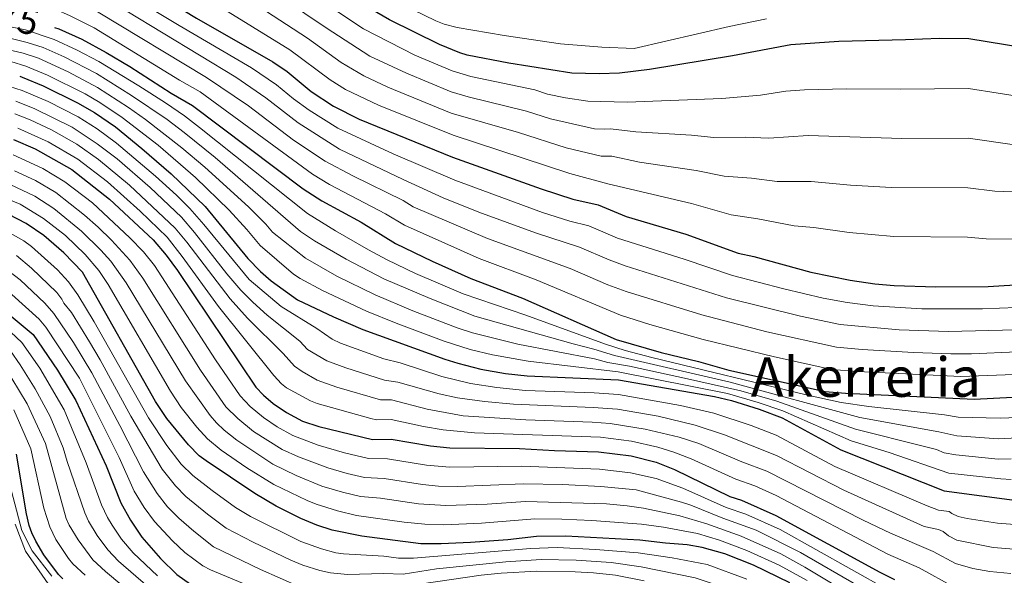
# Model space of a CAD drawing. Extents: x 653804 to 658326, y 757734 to 760815.
# Drawn here: x 656012 to 656387, y 759780 to 759992 of the extents above; entities that cross this region are included whole.
import ezdxf
from ezdxf.enums import TextEntityAlignment as Align

# ---------------------------------------------------------------- set-up
doc = ezdxf.new("R2010")
doc.units = 0
doc.header["$MEASUREMENT"] = 0
doc.layers.add('Nivel 12', color=7, linetype='Continuous')
doc.layers.add('Nivel 6', color=7, linetype='Continuous')
doc.styles.add('Style-font003', font='font003.shx')

msp = doc.modelspace()

# ---------------------------------------------------------------- linework, layer by layer
at = {"layer": 'Nivel 6', "color": 30, "linetype": 'Continuous', "lineweight": 30, "flags": 128}
for points, elevation in [([(656408.59, 759978.41), (656373.02, 759984.24), (656361.93, 759984.42), (656349.02, 759983.84), (656323.65, 759983.31), (656305.45, 759982.06), (656283.33, 759977.79), (656251.71, 759972.66), (656240.32, 759971.28), (656232.68, 759970.93), (656222.21, 759971.21), (656198.36, 759975.09), (656182.55, 759978.12), (656179.67, 759978.98), (656172.04, 759982.11), (656153.03, 759991.5), (656141.01, 759998.47), (656128.93, 760006.43), (656117.46, 760014.5), (656097.21, 760031.1), (656070.61, 760054.18), (656057.83, 760064.13)], 1125), ([(656033.57, 760021.16), (656047.93, 760011.47), (656079.69, 759992.18), (656108.62, 759975.53), (656114.05, 759971.84), (656123.24, 759964.29), (656131.68, 759958.63), (656141.48, 759953.8), (656176.93, 759939.3), (656210.63, 759927.25), (656222.6, 759923.4), (656232.25, 759921.23), (656242.9, 759916.81), (656265.59, 759910.03), (656285.48, 759902.78), (656291.38, 759901.54), (656313.01, 759895.64), (656327.93, 759892.55), (656337.32, 759891.21), (656344.73, 759890.52), (656360.51, 759890.03), (656380.4, 759890.16), (656394.67, 759891.02)], 1100), ([(656025.72, 759988.64), (656027.35, 759988.1), (656036.08, 759984.17), (656045.37, 759979.11), (656054.4, 759973.72), (656070.07, 759963.59), (656078.14, 759958.98), (656120.16, 759927.25), (656127.28, 759922.68), (656142.17, 759914.62), (656155.32, 759906.53), (656169.21, 759899.81), (656183.92, 759893.18), (656203.54, 759885.79), (656239.08, 759870.04), (656256.15, 759865.09), (656270.42, 759861.62), (656281.84, 759858.43), (656318.45, 759850.27), (656326.24, 759849.62), (656375.06, 759847.3), (656397.14, 759848.47)], 1075), ([(656012.51, 759970.03), (656013.44, 759969.76), (656021.36, 759966.45), (656034.43, 759960.02), (656040.86, 759956.25), (656048.84, 759950.84), (656058.87, 759942.64), (656070.04, 759932.94), (656082.94, 759920.52), (656099.17, 759900.8), (656104, 759895.81), (656108.09, 759892.3), (656118.04, 759885.13), (656131.74, 759878.64), (656142.86, 759873.78), (656173.95, 759862.56), (656178.94, 759860.97), (656187.68, 759858.79), (656197.07, 759857.16), (656205.29, 759856.23), (656239.99, 759854.76), (656276.44, 759848.33), (656282.88, 759846.81), (656293.39, 759843.58), (656302.12, 759840.28), (656324.5, 759828.05), (656363.68, 759812.57), (656392.31, 759808.77)], 1050), ([(656010.18, 759946), (656018.37, 759942.52), (656032.33, 759934.66), (656046.65, 759923.36), (656063.15, 759907.94), (656068.09, 759902.1), (656072.49, 759896.23), (656102.26, 759851.93), (656105.11, 759848.92), (656108.81, 759845.69), (656113.82, 759842.3), (656119.93, 759839.03), (656126.15, 759836.97), (656146.57, 759832.01), (656153.56, 759832.13), (656168.61, 759829.67), (656175.94, 759828.82), (656202.32, 759828.62), (656215.73, 759827.81), (656232.33, 759827.35), (656244.78, 759825.79), (656254.26, 759823.47), (656261.22, 759820.65), (656282.23, 759810.32), (656286.65, 759808.95), (656299.81, 759803.2), (656339.31, 759781.55), (656344.85, 759778.81)], 1025), ([(656029.22, 759902.97), (656021.61, 759909.57), (656014.91, 759914.08), (656008.33, 759917.53), (655999, 759920.89), (655992.5, 759922.57)], 1000), ([(656305.08, 759777.61), (656291.28, 759784.31), (656280.37, 759788.61), (656271.71, 759791.03), (656266.07, 759791.97), (656257.78, 759792.59), (656248.08, 759793.83), (656219.99, 759795.26), (656208.87, 759795.19), (656197.98, 759793.96), (656183.74, 759792.9), (656172.55, 759792.33), (656164.9, 759792.33), (656142.49, 759795.33), (656131.2, 759797.51), (656125.35, 759799.47), (656119.26, 759802.04), (656109.89, 759806.65), (656101.82, 759811.53), (656083.4, 759823.89), (656080.73, 759825.87), (656076.61, 759830.03), (656068.43, 759839.97), (656064.12, 759846.42), (656036.3, 759895.56), (656029.22, 759902.97)], 1000), ([(656007, 759880.83), (656017.56, 759871.94), (656026.86, 759858.32), (656033.88, 759846.86), (656045.36, 759822.07), (656050.87, 759808), (656054.55, 759801.34), (656058.93, 759794.88), (656065.93, 759786.75), (656072.25, 759780.68), (656077.34, 759777.1)], 975), ([(656028.83, 759779.12), (656027.28, 759780.67), (656021.62, 759788.17), (656018.59, 759793.44), (656017.17, 759796.61), (656016.12, 759799.35), (656015.04, 759803.77), (656011.26, 759826.43)], 950)]:
    msp.add_lwpolyline(points, dxfattribs=dict(at, elevation=elevation))
at = {"layer": 'Nivel 6', "color": 30, "linetype": 'Continuous', "lineweight": 0, "flags": 128}
for points, elevation in [([(656389.78, 759908.18), (656379.64, 759908.31), (656372.5, 759908.88), (656344.62, 759909.16), (656327.58, 759910.65), (656314.24, 759912.63), (656306.66, 759913.22), (656292.85, 759915.93), (656282.78, 759917.41), (656267.73, 759921.71), (656235.93, 759929.14), (656221.45, 759933.05), (656177.11, 759947.67), (656148.78, 759959.12), (656136.23, 759965.05), (656130.48, 759968.68), (656115.14, 759980.11), (656086.72, 759997.6), (656060.01, 760014.91), (656034.25, 760032.74), (656030.84, 760034.92), (656023.03, 760038.31), (656016.51, 760039.93), (656007.1, 760041.25)], 1105), ([(656008.19, 760016.04), (656016.01, 760014.42), (656023.45, 760011.95), (656053.15, 759994.74), (656094.57, 759969.72), (656106.05, 759961.85), (656118.23, 759952.33), (656134.02, 759942.34), (656158.19, 759930.81), (656173.39, 759923.92), (656186.86, 759918.42), (656208.4, 759910.55), (656225.14, 759905.09), (656236.43, 759900.24), (656242.48, 759898), (656280.99, 759885.88), (656309.11, 759878.84), (656324.16, 759875.67), (656346.6, 759873.7), (656365.36, 759873.07), (656390.98, 759873.64)], 1090), ([(656004.04, 760009.56), (656019.72, 760005.69), (656023.38, 760004.28), (656042.32, 759994.35), (656083.52, 759969.54), (656099.37, 759958.8), (656116.53, 759945.76), (656128.49, 759937.83), (656139.05, 759932.22), (656158.17, 759922.79), (656161.97, 759920.45), (656190.16, 759908.39), (656221.59, 759897.02), (656235.94, 759890.82), (656242.84, 759888.28), (656271.58, 759879.46), (656296.36, 759872.96), (656322.78, 759867.14), (656332.59, 759866.23), (656352.1, 759865.05), (656366.23, 759864.56), (656374.07, 759864.6), (656408.79, 759866.07)], 1085), ([(656039.55, 760009.66), (656073.07, 759989.36), (656100.53, 759973.23), (656110.05, 759966.84), (656116.5, 759961.48), (656122.45, 759957.13), (656133.34, 759950.39), (656154.35, 759940.61), (656177.79, 759930.63), (656211.15, 759918.34), (656221.48, 759915.01), (656228.69, 759913.16), (656239.66, 759908.52), (656264.9, 759900.61), (656283.23, 759894.33), (656302.79, 759889.26), (656317.72, 759885.7), (656326.83, 759884.08), (656336.74, 759882.81), (656355.19, 759881.73), (656378.24, 759881.73), (656391.24, 759882.17)], 1095), ([(656396.13, 759925.94), (656382.96, 759926.41), (656372.63, 759927.72), (656343.68, 759927.81), (656328.15, 759928.69), (656313.14, 759930.07), (656300.2, 759930.09), (656290.47, 759931.39), (656280.08, 759932.05), (656269.49, 759934.25), (656247.93, 759937.42), (656237.48, 759939.63), (656233.41, 759939.63), (656220.09, 759942.8), (656201.98, 759948.72), (656176.45, 759956.08), (656152.41, 759965.85), (656143.26, 759970.21), (656134.62, 759975.23), (656121.82, 759984.49), (656084.86, 760008.68)], 1110), ([(656391.29, 759943.81), (656372.76, 759946.56), (656347.56, 759946.39), (656312.04, 759947.52), (656297.06, 759946.47), (656288.09, 759946.86), (656276.16, 759946.73), (656267.69, 759947.73), (656246.61, 759948.88), (656236.99, 759950.12), (656234.57, 759949.9), (656230.89, 759950.11), (656214.12, 759953.89), (656205.09, 759956.8), (656182.93, 759962.23), (656176.37, 759964.19), (656159.41, 759971.17), (656145.54, 759977.64), (656128.87, 759988.42), (656104.94, 760004.67)], 1115), ([(656413.99, 759857.62), (656369.97, 759855.99), (656330.8, 759857.9), (656320.97, 759858.67), (656299.24, 759863.39), (656272.2, 759870.05), (656251.86, 759875.69), (656240.73, 759879.33), (656208.68, 759892.73), (656187.04, 759900.78), (656158.65, 759913.49), (656151.42, 759917.8), (656130.2, 759928.89), (656123.68, 759932.86), (656081.11, 759964.09), (656073.26, 759968.57), (656040.74, 759988.52), (656031.37, 759993.11), (656020.98, 759997.67), (656017.91, 759998.74), (656013.17, 759999.52), (656003.27, 760002.25)], 1080), ([(656395.43, 759961.92), (656372.89, 759965.4), (656347.06, 759965.1), (656326.56, 759965.28), (656310.69, 759964.93), (656303.52, 759964.35), (656293.92, 759962.85), (656279.23, 759961.65), (656243.29, 759960.25), (656228.37, 759960.6), (656219.81, 759961.83), (656213.01, 759963.24), (656208.2, 759964.88), (656183.92, 759969.99), (656176.76, 759972.06), (656162.63, 759978.08), (656143.06, 759988.11), (656121.65, 760002.33)], 1120), ([(656296.17, 759991.83), (656282, 759988.94), (656245.99, 759980.63), (656233.66, 759981.11), (656218, 759982.44), (656196.5, 759985.56), (656178.66, 759988.58), (656173.79, 759989.9), (656170.56, 759991.15), (656162.03, 759995.34)], 1130), ([(656410.88, 759841.2), (656385, 759840.13), (656369.02, 759840.48), (656363.77, 759841.34), (656335.07, 759844.53), (656324.55, 759846.07), (656311.28, 759848.96), (656252.62, 759863.21), (656242.5, 759865.9), (656235.01, 759868.28), (656204.79, 759879.3), (656180.97, 759887.39), (656162.89, 759895.14), (656152.05, 759900.33), (656145, 759904.1), (656132.48, 759911.27), (656121.82, 759917.9), (656080.86, 759950.58), (656075.09, 759955), (656067.89, 759959.93), (656057.77, 759966.47), (656042.53, 759975.62), (656034.36, 759979.97), (656025.58, 759984.03), (656014.65, 759987.66), (656006.48, 759989.34)], 1070), ([(656403.44, 759833.32), (656384.37, 759832.33), (656368.54, 759833.36), (656361.72, 759834.92), (656331.68, 759840.37), (656282.41, 759853.81), (656238.43, 759863.92), (656230.67, 759866.4), (656222.78, 759868.37), (656185.37, 759878.94), (656168.4, 759885.56), (656150.87, 759893.1), (656136.51, 759900.53), (656124.44, 759907.53), (656119.14, 759911.05), (656086.77, 759939.19), (656074.99, 759948.73), (656068.51, 759953.57), (656055.03, 759962.8), (656041.64, 759971.09), (656029.42, 759977.42), (656021.37, 759981.01), (656015.29, 759982.92), (656005.66, 759985.33)], 1065), ([(656389.18, 759824.63), (656384.16, 759824.55), (656368.07, 759826.25), (656363.74, 759826.98), (656360.82, 759828.18), (656356.27, 759829.42), (656330.04, 759835.94), (656300.09, 759846.53), (656286.51, 759850.48), (656266.24, 759855.12), (656244.11, 759859.85), (656235.96, 759861.31), (656230.81, 759862.7), (656201.8, 759868.31), (656184.47, 759872.62), (656178.71, 759874.47), (656161.81, 759880.98), (656147.55, 759886.94), (656132.98, 759894.13), (656121.06, 759900.93), (656108.5, 759910.75), (656105.96, 759913.85), (656099.36, 759920.4), (656082.82, 759935.55), (656074.1, 759942.88), (656060.3, 759953.58), (656053.85, 759958.19), (656042.11, 759965.77), (656030.89, 759971.72), (656019.67, 759976.94), (656013.88, 759978.78), (656001.22, 759981.76)], 1060), ([(656389.19, 759816.82), (656385.25, 759817.02), (656365.48, 759819.28), (656342.77, 759827.07), (656328.4, 759831.51), (656302.42, 759842.96), (656293.03, 759846.14), (656281.38, 759849.53), (656239.8, 759857.79), (656205.67, 759861.81), (656192.07, 759864.22), (656183.64, 759866.26), (656173.69, 759869.44), (656155.54, 759876.2), (656144.23, 759880.78), (656127.49, 759888.67), (656119.01, 759893.22), (656116.56, 759894.84), (656103.83, 759905.77), (656098.78, 759911.82), (656092.02, 759919.2), (656079.23, 759931.53), (656065.13, 759943.82), (656051.45, 759954.42), (656042.91, 759960.13), (656037.33, 759963.44), (656023.11, 759970.52), (656014.83, 759973.88), (656009.17, 759975.61)], 1055), ([(656390.52, 759799.73), (656383.92, 759800.21), (656372.49, 759802.04), (656369.08, 759802.73), (656366.56, 759803.87), (656365.6, 759804.72), (656361.56, 759805.22), (656357.24, 759806.82), (656322.22, 759821.77), (656299.92, 759833.67), (656290.39, 759837.29), (656276.16, 759842.02), (656263.59, 759844.89), (656239.93, 759849.12), (656230.7, 759849.75), (656204.69, 759850.7), (656193.75, 759851.73), (656183.8, 759853.35), (656172.88, 759855.98), (656157.04, 759861.1), (656150.84, 759862.74), (656134.36, 759868.62), (656131.23, 759870.16), (656125.34, 759874.16), (656111.83, 759882.53), (656099.64, 759892.77), (656082.49, 759913.75), (656077.18, 759919.76), (656072.09, 759924.83), (656064.03, 759932.13), (656049.28, 759944.67), (656041.98, 759950.06), (656034.68, 759954.63), (656023.37, 759960.46), (656013.44, 759964.66), (656003.73, 759967.67)], 1045), ([(656390.29, 759790.4), (656382.3, 759791), (656368.54, 759793.79), (656365.36, 759795.43), (656363.34, 759797.03), (656361.59, 759797.78), (656356.06, 759798.96), (656325.57, 759812.73), (656299.97, 759825.98), (656280.25, 759833.74), (656269.12, 759837.53), (656255, 759840.86), (656239.66, 759843.52), (656230.32, 759844.2), (656200.07, 759845.46), (656189.05, 759846.45), (656178.76, 759847.8), (656171.81, 759849.4), (656156.17, 759853.86), (656151.12, 759854.63), (656136.36, 759859.3), (656129.19, 759861.96), (656121.81, 759866.22), (656118.97, 759869.45), (656106.45, 759879.31), (656101.07, 759884.2), (656096.56, 759888.78), (656091.17, 759894.98), (656078.88, 759910.71), (656073.91, 759916.54), (656062.03, 759927.74), (656049.52, 759938.65), (656041.98, 759944.41), (656032.39, 759950.77), (656018.22, 759957.68), (656011.04, 759960.59)], 1040), ([(656389.01, 759781.12), (656380.99, 759781.82), (656374.65, 759783), (656368, 759784.85), (656359.58, 759789.52), (656343.29, 759796.4), (656332.98, 759801.34), (656296.29, 759819.98), (656286.89, 759823.52), (656270.48, 759830.45), (656263.06, 759832.87), (656250.08, 759836.01), (656236.87, 759838.13), (656229.94, 759838.65), (656204.84, 759839.55), (656180.93, 759841.05), (656167.28, 759843.54), (656153.79, 759847.16), (656149.6, 759847.09), (656133.01, 759851.92), (656125.56, 759854.62), (656119.76, 759857.87), (656116.86, 759859.9), (656112.6, 759864.74), (656099.05, 759878.07), (656092.44, 759885.51), (656075.96, 759907), (656071.52, 759912.37), (656054.17, 759928.73), (656042.41, 759938.46), (656034.15, 759944.27), (656024.54, 759949.71), (656016.43, 759953.47), (656010.71, 759955.74)], 1035), ([(656367.46, 759775.91), (656354.19, 759783.22), (656342.24, 759788.5), (656299.91, 759810.7), (656291.72, 759814.44), (656284.56, 759816.92), (656267.64, 759824.67), (656261.06, 759827.19), (656254.93, 759829.11), (656244.86, 759831.4), (656233.16, 759832.9), (656185.3, 759834.57), (656173.39, 759835.71), (656165.91, 759836.91), (656153.67, 759839.64), (656148.09, 759839.55), (656145.88, 759840.03), (656125.48, 759845.67), (656123.01, 759846.66), (656113.89, 759851.63), (656111.98, 759853.2), (656109.03, 759856.36), (656088.03, 759882.56), (656074.26, 759901.59), (656068.5, 759908.92), (656058.22, 759918.8), (656045.89, 759929.91), (656034.53, 759938.6), (656023.33, 759945.14), (656011.84, 759950.35)], 1030), ([(656167.07, 759822.29), (656152.23, 759824.67), (656145.06, 759824.81), (656135.92, 759826.96), (656125.85, 759829.89), (656116.3, 759833.53), (656110.31, 759836.87), (656105.07, 759840.41), (656100.02, 759844.54), (656096.3, 759848.6), (656086.84, 759862.33), (656063.69, 759898.09), (656059.47, 759903.37), (656054.28, 759908.68), (656040.14, 759921.9), (656029.59, 759929.97), (656021.24, 759935.02), (656010.06, 759940.21)], 1020), ([(656081.16, 759858.35), (656059.32, 759893.27), (656054.28, 759900.18), (656047.43, 759907.71), (656042.28, 759912.75), (656037.07, 759917.28), (656026.27, 759925.85), (656018.5, 759930.41), (656010.55, 759934.11)], 1015), ([(656330.42, 759771.77), (656310.8, 759783.47), (656301.71, 759788.52), (656286.59, 759795.28), (656273.56, 759800.03), (656263.3, 759802.97), (656249.47, 759805.99), (656243.21, 759806.88), (656235.37, 759807.54), (656204.71, 759808.46), (656190.12, 759807.39), (656174.35, 759806.93), (656163.99, 759807.54), (656149.57, 759809.75), (656142.02, 759810.4), (656135.15, 759811.99), (656127.32, 759814.33), (656117.55, 759818.35), (656108.72, 759822.62), (656094.97, 759831.72), (656090.19, 759835.6), (656087.31, 759838.31), (656084.9, 759841.11), (656075.48, 759854.37), (656052.98, 759891.5), (656047.13, 759899.77), (656043.36, 759903.95), (656035.97, 759911.21), (656025.46, 759919.86), (656018.25, 759924.5), (656008.89, 759928.95)], 1010), ([(656311.62, 759778.41), (656300.99, 759784.27), (656288.78, 759789.9), (656278.3, 759793.79), (656270.04, 759796.26), (656257.07, 759798.73), (656248.77, 759799.91), (656229.86, 759801.3), (656218.39, 759801.78), (656208.17, 759801.82), (656187.99, 759800.21), (656173.68, 759799.63), (656166.37, 759799.84), (656158.6, 759800.61), (656140.51, 759803.2), (656133.19, 759804.95), (656125.13, 759807.42), (656121.7, 759808.79), (656109.08, 759814.9), (656098.77, 759821.3), (656089.03, 759827.97), (656083.81, 759832.22), (656079.74, 759836.69), (656073.9, 759844.24), (656069.8, 759850.39), (656046.07, 759890.98), (656042.55, 759896.25), (656037.43, 759902.31), (656029.86, 759909.58), (656021.57, 759916.06), (656012.71, 759921.41), (656002.48, 759925.64)], 1005), ([(656288.78, 759778.9), (656273.64, 759784.58), (656260.32, 759787.04), (656247.5, 759788.92), (656231.23, 759790.22), (656216.62, 759790.96), (656206.56, 759790.64), (656162.16, 759786.87), (656156.43, 759786.97), (656150.77, 759787.7), (656135.49, 759788.57), (656132.56, 759788.93), (656127.12, 759790.51), (656119.24, 759793.32), (656100.17, 759802.76), (656094.51, 759806.22), (656085.56, 759812.61), (656078.25, 759818.31), (656073.87, 759822.68), (656068.41, 759829.79), (656061.47, 759840.25), (656040.78, 759876.75), (656034.6, 759886.94), (656031.08, 759891.98), (656026.88, 759896.47), (656017.02, 759905.33), (656014.03, 759907.5), (656005.11, 759912.6)], 995), ([(656000.26, 759902.06), (656012.64, 759892.72), (656022.06, 759883.87), (656025.42, 759879.94), (656032.98, 759868.87), (656039.89, 759857.38), (656050.6, 759837.35), (656059.57, 759819.7), (656064.71, 759811.5), (656068.71, 759806.48), (656073, 759802.16), (656078.65, 759797.19), (656086.12, 759791.24), (656103.98, 759782.68), (656118.91, 759775.99)], 985), ([(656248.62, 759783.66), (656237.23, 759785.31), (656223.85, 759786.21), (656210.65, 759786.38), (656197.14, 759785.57), (656170.88, 759782.93), (656158.21, 759780.82), (656150.68, 759781.14), (656137.07, 759780.78), (656130.52, 759781.32), (656126.51, 759782.23), (656120.04, 759784.25), (656115.53, 759786.13), (656101.14, 759793.01), (656090.99, 759798.31), (656083.81, 759803.63), (656075.59, 759810.35), (656071.71, 759814.36), (656066.57, 759820.71), (656054.67, 759840.9), (656043.08, 759862.27), (656039.01, 759869.18), (656032.19, 759880.24), (656029.23, 759883.83), (656028.47, 759885.37), (656026.59, 759887.9), (656016.98, 759897.13), (656011.24, 759901.99)], 990), ([(656070.53, 759793.5), (656063.66, 759800.82), (656059.76, 759806.15), (656056.02, 759812.41), (656050.32, 759825.2), (656035.18, 759855.31), (656022.43, 759874.71), (656019.87, 759877.8), (656004.16, 759891.84)], 980), ([(656064.79, 759780.2), (656055.65, 759788.97), (656051.2, 759794.21), (656047.57, 759799.53), (656045.84, 759802.37), (656043.59, 759807.14), (656037.76, 759823.21), (656029.33, 759843.28), (656020.18, 759859.13), (656013.26, 759868.83), (656002.61, 759878.93)], 970), ([(656061.34, 759776.03), (656050.05, 759785.85), (656045.93, 759790.09), (656041.91, 759795.51), (656038.58, 759801.03), (656037.22, 759804.12), (656030.53, 759823.64), (656029.02, 759828.86), (656024.06, 759840.79), (656018.4, 759851.33), (656012.74, 759860.45), (656008.97, 759865.71)], 965), ([(656231.58, 759760.63), (656222.24, 759761.28), (656210.69, 759761.27), (656202.72, 759760.64), (656183.51, 759756.98), (656172.72, 759754.34), (656145.66, 759746.09), (656136.67, 759743.72), (656134.45, 759743.5), (656121.55, 759743.67), (656110.4, 759745.07), (656101.63, 759747.87), (656091.49, 759752.09), (656078.15, 759758.77), (656065.07, 759766.76), (656051.32, 759776.65), (656045.07, 759781.84), (656040.33, 759786.28), (656034.65, 759793.96), (656031.33, 759799.46), (656030.19, 759801.95), (656022.25, 759830.5), (656015.32, 759845.6), (656006.59, 759860.07)], 960), ([(656331.06, 759776.44), (656309.15, 759789.04), (656292.34, 759797.51), (656279.56, 759802.17), (656267.46, 759807.06), (656263.9, 759808.18), (656246.67, 759812.85), (656233.26, 759814.16), (656218.72, 759814.91), (656203.91, 759815.18), (656178.88, 759814.16), (656171.55, 759814.32), (656165.53, 759814.91), (656150.9, 759817.21), (656143.54, 759817.6), (656136.94, 759819.1), (656129.5, 759821.24), (656118.4, 759825.4), (656112.25, 759828.18), (656101.34, 759835.12), (656095.32, 759839.97), (656090.86, 759844.46), (656081.16, 759858.35)], 1015), ([(656032.73, 759784.8), (656031.03, 759786.84), (656026.29, 759794.06), (656023.91, 759798.89), (656021.69, 759805.94), (656016.76, 759828.47), (656010.21, 759843.34)], 955), ([(656017.23, 759789.74), (656013.36, 759797.47), (656006.74, 759822.48)], 945), ([(656387.65, 759752.88), (656381.46, 759753.69), (656378.55, 759754.4), (656371.79, 759756.78), (656365.35, 759759.51), (656362.88, 759760.9), (656358.23, 759765.21), (656346.36, 759773.04), (656342.02, 759775.08), (656301.43, 759797.78), (656288.37, 759803.65), (656280.89, 759806.24), (656264.4, 759813.56), (656254.34, 759817.19), (656244.53, 759819.4), (656232.77, 759820.78), (656203.11, 759821.9), (656175.95, 759821.47), (656167.07, 759822.29)], 1020), ([(656025.32, 759774.31), (656014.67, 759789.65), (656010.84, 759799.81)], 940), ([(656097.2, 759777.37), (656085.02, 759782.45), (656082.01, 759783.98), (656075.29, 759789.09), (656070.53, 759793.5)], 980), ([(656024.66, 759780.09), (656017.23, 759789.74)], 945), ([(656037.31, 759780.41), (656032.73, 759784.8)], 955), ([(656387.4, 759690.5), (656380.9, 759691.47), (656375.19, 759692.83), (656372.16, 759694.18), (656369.61, 759695.98), (656364.6, 759701.45), (656361.39, 759704.39), (656360.83, 759706.07), (656358.24, 759710.42), (656336.11, 759737.77), (656328.07, 759746.04), (656321.08, 759752.55), (656310.91, 759759.91), (656297.51, 759768.09), (656289.13, 759772.27), (656282.61, 759774.89), (656269.06, 759779.44), (656248.62, 759783.66)], 990), ([(656164.35, 759777.08), (656187.77, 759780.44), (656195.35, 759781.23), (656208.94, 759781.94), (656223.58, 759781.68), (656230.54, 759781.34), (656238.79, 759780.46), (656249.72, 759778.34)], 985)]:
    msp.add_lwpolyline(points, dxfattribs=dict(at, elevation=elevation))

# ---------------------------------------------------------------- texts
at = {"layer": 'Nivel 12', "color": 7, "linetype": 'Continuous', "lineweight": 0, "style": 'Style-font003'}
msp.add_text('Akerreria', height=15, dxfattribs=at).set_placement((656333.94, 759855.74, 0), align=Align.MIDDLE_CENTER)
at = {"layer": 'Nivel 6', "color": 7, "linetype": 'Continuous', "lineweight": 0, "style": 'Style-font003'}
msp.add_text(' 1075 ', height=10, rotation=343.9162, dxfattribs=at).set_placement((656004.91, 759994.18, 1075), align=Align.MIDDLE_CENTER)

doc.saveas('drawing.dxf')
